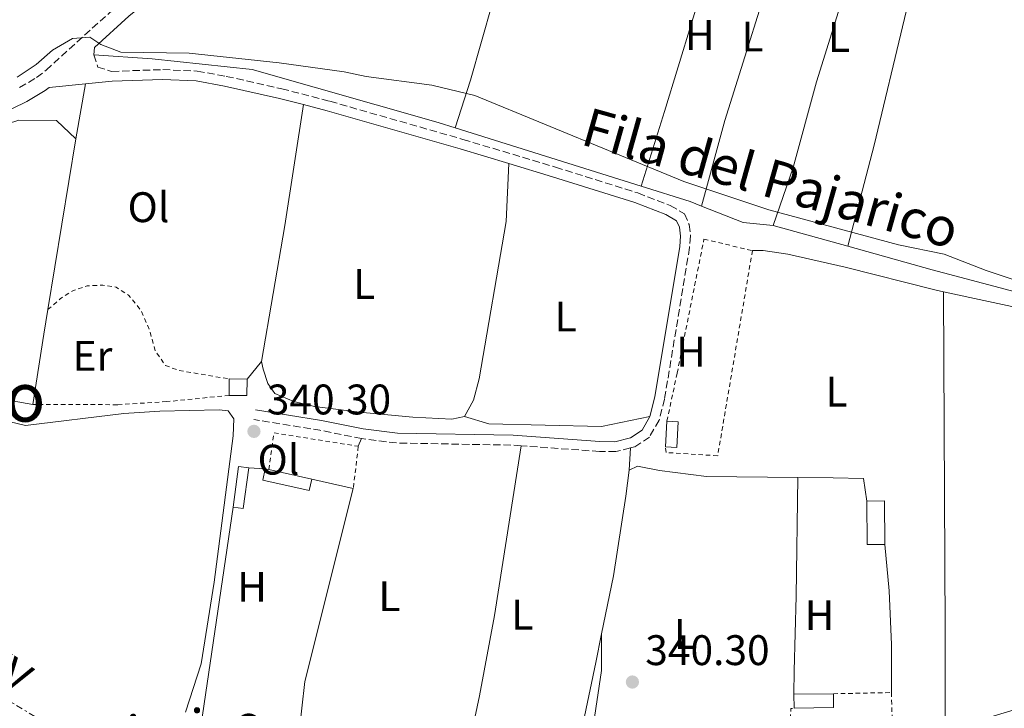
# Model space of a CAD drawing. Units: metres. Extents: x 625169 to 628640, y 4692516 to 4694915.
# Drawn here: x 628219 to 628450, y 4693463 to 4693624 of the extents above; entities that cross this region are included whole.
import ezdxf
from ezdxf.enums import TextEntityAlignment as Align

# ---------------------------------------------------------------- set-up
doc = ezdxf.new("R2010")
doc.units = ezdxf.units.M
doc.header["$MEASUREMENT"] = 0
for name, pattern in [('DGN Style 2', [1.7399219301090239, 1.043953158065414, -0.6959687720436097]), ('DGN Style 3', [2.435890702152634, 1.739921930109024, -0.6959687720436097]), ('DGN Style 7', [3.4798438602180486, 1.565929737098122, -0.6959687720436097, 0.5219765790327072, -0.6959687720436097])]:
    doc.linetypes.add(name, pattern=pattern)
for name, color, linetype, lineweight in [('Acequia de obra', 4, 'Continuous', 0), ('Camino', 7, 'DGN Style 3', 0), ('Cota de punto acotado terreno', 7, 'Continuous', 0), ('Curva de nivel intermedia', 30, 'Continuous', 0), ('Edificio', 1, 'Continuous', 13), ('Etiqueta de uso rústico', 92, 'Continuous', 0), ('Invernadero', 7, 'Continuous', 0), ('Línea  de muro-pared o tapia', 1, 'Continuous', 13), ('Línea de cambio de uso (parcela vista)', 92, 'Continuous', 0), ('Línea eléctrica', 6, 'DGN Style 7', 0), ('Margen derecho', 7, 'Continuous', 0), ('Punto acotado terreno (símbolo)', 7, 'Continuous', 0), ('Tela metálica o alambrada', 7, 'DGN Style 2', 0), ('Tensión línea eléctrica', 7, 'Continuous', 0), ('Texto de Canal-acequia (área)', 4, 'Continuous', 0), ('Texto de Área (paraje) menor', 7, 'Continuous', 0)]:
    doc.layers.add(name, color=color, linetype=linetype, lineweight=lineweight)
doc.styles.add('Style-Arial', font='arial.ttf')

# ---------------------------------------------------------------- blocks, each defined once
blk = doc.blocks.new('5PATER')
at = {"layer": 'Punto acotado terreno (símbolo)', "linetype": 'Continuous', "lineweight": 0}
h = blk.add_hatch(color=51, dxfattribs=at)
edge = h.paths.add_edge_path()
edge.add_ellipse((0, 0), major_axis=(-0.1095731443231308, -0.1110710700762829), ratio=0.9994222409660317, start_angle=0, end_angle=360)

msp = doc.modelspace()

# ---------------------------------------------------------------- linework, layer by layer
at = {"layer": 'Acequia de obra', "color": 4, "linetype": 'Continuous', "lineweight": 0, "elevation": 339.7799999999988, "flags": 128}
for points in [[(628364.6900000004, 4693585.029999999), (628321.0999999996, 4693598.66)], [(628378.8899999997, 4693580.369999999), (628376.2300000006, 4693581.430000001), (628364.6900000004, 4693585.029999999)], [(628395.6699999999, 4693575.84), (628388.5899999999, 4693576.51), (628378.8899999997, 4693580.369999999)], [(628413.1600000003, 4693570.949999999), (628395.6699999999, 4693575.84)]]:
    msp.add_lwpolyline(points, dxfattribs=at)
at = {"layer": 'Acequia de obra', "color": 4, "linetype": 'Continuous', "lineweight": 0}
for points in [[(628321.0999999996, 4693598.66, 339.7799999999988), (628317.0800000001, 4693599.91, 339.7799999999988), (628273.4900000002, 4693612.359999999, 339.7799999999988), (628250, 4693614.890000001, 339.7799999999988), (628236.3899999997, 4693615.800000001, 339.8699999999953)], [(628481.0700000003, 4693552.51, 339.7799999999988), (628453.8899999997, 4693559.9, 339.5200000000041), (628432.9299999997, 4693565.42, 339.7799999999988), (628413.1600000003, 4693570.949999999, 339.7799999999988)]]:
    msp.add_polyline3d(points, dxfattribs=at)
at = {"layer": 'Camino', "color": 7, "linetype": 'DGN Style 3', "lineweight": 0, "flags": 128}
for points, elevation in [([(628236.4899999986, 4693617.530000002), (628236.3900000001, 4693615.800000003)], 339.8699999999953), ([(628299.1600000008, 4693525.88), (628289.3199999993, 4693527.870000003), (628273.8899999999, 4693530.350000001)], 340.300000000003)]:
    msp.add_lwpolyline(points, dxfattribs=dict(at, elevation=elevation))
at = {"layer": 'Camino', "color": 7, "linetype": 'DGN Style 3', "lineweight": 0, "extrusion": (0.005318810998825525, 0.278568769000057, 0.9604015572599576), "elevation": 1311138.356351523, "flags": 128}
msp.add_lwpolyline([(-538623.3195911484, -4518271.520600667), (-538621.2970957704, -4518271.635958676), (-538594.1623037864, -4518271.628274378), (-538585.8643409687, -4518272.525555304)], dxfattribs=at)
at = {"layer": 'Camino', "color": 7, "linetype": 'DGN Style 3', "lineweight": 0}
for points in [[(628218.9299999991, 4693608.109999999, 340.2700000000041), (628222.920000001, 4693610.470000001, 340.3099999999976), (628225.1600000006, 4693612.210000001, 340.2700000000041), (628242.1999999996, 4693627.63, 339.5), (628256.5799999983, 4693639.31, 338.9900000000054), (628272.1799999999, 4693652.530000002, 338.9900000000054), (628285.1700000009, 4693662.330000003, 338.9900000000054), (628295.4799999995, 4693668.24, 338.9900000000054), (628296.1999999991, 4693668.500000001, 338.9600000000065), (628300.6700000018, 4693673.390000002, 338.4400000000026), (628303.3999999987, 4693678.000000001, 338.1799999999931), (628305.3799999991, 4693682.980000001, 338.1799999999931), (628311.7899999997, 4693705.449999999, 337.1799999999932), (628314.5399999989, 4693711.470000001, 337.1499999999942), (628321.6000000021, 4693720.170000002, 337.1499999999942), (628333.1099999987, 4693730.440000002, 337.4100000000036), (628337.1599999989, 4693733.390000001, 337.4100000000036), (628365.4099999993, 4693750.930000001, 337.6699999999984), (628402.8199999996, 4693769.800000002, 337.6699999999984)], [(628236.3900000001, 4693615.800000003, 339.8699999999953), (628237.2699999987, 4693612.940000001, 339.8699999999953), (628240.5299999998, 4693611.930000002, 340.300000000003), (628252.4999999992, 4693612.330000004, 339.8300000000019), (628260.579999997, 4693612.010000002, 339.7799999999988), (628267.4200000013, 4693610.760000003, 339.7799999999988), (628280.4099999999, 4693607.850000001, 340.0099999999948), (628291.7100000009, 4693604.920000002, 340.0800000000018), (628322.9099999996, 4693596.000000001, 339.5200000000041), (628344.6199999999, 4693589.470000001, 340.2899999999936), (628363.9499999997, 4693583.430000001, 340.300000000003), (628371.5300000014, 4693580.480000002, 340.5500000000029), (628374.8399999996, 4693578.550000001, 340.5500000000029), (628375.9300000003, 4693576.050000002, 340.8099999999977), (628376.2899999979, 4693573.360000002, 340.8099999999977), (628376.050000001, 4693570.640000001, 340.5500000000029), (628370.1900000004, 4693535.160000003, 340.5500000000029), (628368.9200000007, 4693530.210000001, 340.8099999999977), (628366.6700000024, 4693526.260000004, 340.8099999999977), (628363.1799999987, 4693523.940000001, 340.8099999999977), (628362.2100000008, 4693523.690000003, 340.8099999999977)], [(628362.2100000008, 4693523.690000003, 340.8099999999977), (628358.7699999987, 4693522.830000003, 340.8099999999977), (628354.9400000019, 4693522.870000003, 340.8099999999977), (628336.589999999, 4693524.2, 340.5800000000019)]]:
    msp.add_polyline3d(points, dxfattribs=at)
at = {"layer": 'Curva de nivel intermedia', "color": 30, "linetype": 'Continuous', "lineweight": 0, "elevation": 340.0000000000001, "flags": 128}
msp.add_lwpolyline([(628218.3800000013, 4693610.560000001), (628222.8499999995, 4693613.560000001), (628226.6800000007, 4693616.869999998), (628231.37, 4693619.66), (628235.4200000003, 4693619.949999998), (628238.0300000008, 4693618.23), (628242.7000000002, 4693616.42), (628258.7500000009, 4693616.16), (628279.7999999997, 4693613.939999999), (628295.0800000017, 4693611.779999999), (628300.2200000002, 4693610.699999999), (628315.650000002, 4693608.679999999), (628325.6900000002, 4693606.279999998), (628374.690000002, 4693586.109999998), (628394.6800000012, 4693579.449999999), (628425.0300000005, 4693571.249999999), (628435.7900000007, 4693569.08), (628445.5800000008, 4693565.300000001), (628465.8300000015, 4693558.58)], dxfattribs=at)
at = {"layer": 'Edificio', "color": 1, "linetype": 'Continuous', "lineweight": 13, "elevation": 342.3600000000006, "flags": 128}
msp.add_lwpolyline([(628272.29, 4693539.82), (628272.2599999999, 4693535.980000001), (628268.0899999999, 4693536.02), (628268.1200000001, 4693539.859999999), (628272.29, 4693539.82)], close=True, dxfattribs=at)
at = {"layer": 'Edificio', "color": 51, "linetype": 'Continuous', "lineweight": 13, "elevation": 342.3600000000006, "flags": 128}
for points in [[(628268.1200000001, 4693539.859999999), (628268.0899999999, 4693536.02)], [(628268.0899999999, 4693536.02), (628272.2599999999, 4693535.980000001), (628272.29, 4693539.82)], [(628272.29, 4693539.82), (628268.1200000001, 4693539.859999999)]]:
    msp.add_lwpolyline(points, dxfattribs=at)
at = {"layer": 'Edificio', "color": 51, "linetype": 'Continuous', "lineweight": 13, "extrusion": (0.004900159255503344, 0.08591612516993521, 0.9962903230861248), "elevation": 406670.3652884081, "flags": 128}
msp.add_lwpolyline([(-360093.7352993327, -4704149.797628947), (-360096.3695734261, -4704149.797628947), (-360096.3623608151, -4704143.755034473), (-360093.7275173048, -4704143.764981211)], dxfattribs=at)
at = {"layer": 'Edificio', "color": 51, "linetype": 'Continuous', "lineweight": 13, "extrusion": (0.005019658310367792, 0.08605128541437917, 0.9962780632478968), "elevation": 407379.829244601, "flags": 128}
msp.add_lwpolyline([(-353979.7656931954, -4704546.401189093), (-353979.7656931953, -4704552.433841909)], dxfattribs=at)
at = {"layer": 'Edificio', "color": 51, "linetype": 'Continuous', "lineweight": 13, "extrusion": (0.003450575465725139, 0.02577148550552117, 0.9996619048777412), "elevation": 123469.3633011251, "flags": 128}
msp.add_lwpolyline([(149.3581230231794, -4733762.936022565), (149.3838764732937, -4733772.55086717), (146.9725490384736, -4733772.55086717)], dxfattribs=at)
at = {"layer": 'Edificio', "color": 51, "linetype": 'Continuous', "lineweight": 13, "extrusion": (0.003361379646435321, 0.02580672128249493, 0.9996612997728382), "elevation": 123578.7035869721, "flags": 128}
msp.add_lwpolyline([(-16790.1344884719, -4733739.923572273), (-16790.11465599353, -4733730.317318754), (-16787.7145518295, -4733730.317318755)], dxfattribs=at)
at = {"layer": 'Edificio', "color": 1, "linetype": 'Continuous', "lineweight": 13, "extrusion": (0.00345365797437477, 0.02579450799199451, 0.9996613004433288), "elevation": 123579.3561829815, "flags": 128}
msp.add_lwpolyline([(146.9725490369601, -4733769.680680697), (146.9580342096742, -4733760.074417671), (149.358123021666, -4733760.065836094), (149.3838764717802, -4733769.680680697), (146.9725490369601, -4733769.680680697)], close=True, dxfattribs=at)
at = {"layer": 'Edificio', "color": 1, "linetype": 'Continuous', "lineweight": 13, "extrusion": (0.02274300311078579, -0.00504450069940318, 0.9997286175868912), "elevation": -9045.296283639424, "flags": 128}
msp.add_lwpolyline([(4718205.417792314, 402860.9659462846), (4718202.693145549, 402860.9659462847), (4718202.707349221, 402872.1267884683), (4718205.434161406, 402872.1170283858), (4718205.433831086, 402871.2870287168), (4718205.417792314, 402860.9659462846)], close=True, dxfattribs=at)
at = {"layer": 'Edificio', "color": 51, "linetype": 'Continuous', "lineweight": 13, "extrusion": (0.02274300311078579, -0.00504450069940318, 0.9997286175868912), "elevation": -9045.29619180364, "flags": 128}
msp.add_lwpolyline([(4718205.417792314, 402860.9659462846), (4718202.693145549, 402860.9659462847), (4718202.707349221, 402872.1267884683), (4718205.434161406, 402872.1170283858)], dxfattribs=at)
at = {"layer": 'Edificio', "color": 51, "linetype": 'Continuous', "lineweight": 13, "extrusion": (0.02352257973693234, -0.005227239982775168, 0.9997096399478611), "elevation": -9413.203059488838, "flags": 128}
msp.add_lwpolyline([(4718044.640411346, 404742.4387226962), (4718044.640411346, 404741.6087226953)], dxfattribs=at)
at = {"layer": 'Edificio', "color": 51, "linetype": 'Continuous', "lineweight": 13, "extrusion": (0.02269376830552427, -0.005070603643096217, 0.9997296043724974), "elevation": -9198.744114366898, "flags": 128}
msp.add_lwpolyline([(4717573.353129037, 410203.1790358102), (4717573.353129036, 410192.8579409068)], dxfattribs=at)
at = {"layer": 'Edificio', "color": 1, "linetype": 'Continuous', "lineweight": 13}
msp.add_polyline3d([(628373.3899999997, 4693529.83, 342.6100000000006), (628373.04, 4693523.82, 343.1300000000047), (628370.4100000003, 4693523.980000001, 343.1300000000047), (628370.7599999999, 4693529.980000001, 342.6100000000006)], close=True, dxfattribs=at)
at = {"layer": 'Invernadero', "color": 7, "linetype": 'Continuous', "lineweight": 0, "extrusion": (-0.03138291021965611, 0.02422333780602461, 0.9992138624196926), "elevation": 94311.60676244921, "flags": 128}
msp.add_lwpolyline([(-4099426.41443735, -2368475.278504196), (-4099423.834821361, -2368478.557678078), (-4099431.816533244, -2368484.849766373), (-4099434.397955192, -2368481.584607815), (-4099426.41443735, -2368475.278504196)], close=True, dxfattribs=at)
at = {"layer": 'Invernadero', "color": 7, "linetype": 'Continuous', "lineweight": 0, "extrusion": (-0.03151643034225877, 0.02422179125146726, 0.9992096974344534), "elevation": 94220.43973008901, "flags": 128}
msp.add_lwpolyline([(-4104361.014947712, -2359936.344221711), (-4104363.589567258, -2359933.073696648), (-4104355.592939777, -2359926.784225374)], dxfattribs=at)
at = {"layer": 'Invernadero', "color": 7, "linetype": 'Continuous', "lineweight": 0, "extrusion": (-0.03138339299665361, 0.02427803057884763, 0.9992125198751417), "elevation": 94568.00361720283, "flags": 128}
msp.add_lwpolyline([(-4096855.157026611, -2372909.915378081), (-4096852.573861153, -2372913.191756602), (-4096860.548754733, -2372919.492484527)], dxfattribs=at)
at = {"layer": 'Invernadero', "color": 7, "linetype": 'Continuous', "lineweight": 0, "elevation": 342.3600000000006, "flags": 128}
msp.add_lwpolyline([(628409.8099999997, 4693462.859999999), (628400.5599999997, 4693462.76), (628400.5300000003, 4693466.01), (628409.7800000003, 4693466.109999999), (628409.8099999997, 4693462.859999999)], close=True, dxfattribs=at)
for points in [[(628400.5300000003, 4693466.01), (628409.7800000003, 4693466.109999999)], [(628400.5599999997, 4693462.76), (628400.5300000003, 4693466.01)], [(628409.7800000003, 4693466.109999999), (628409.8099999997, 4693462.859999999), (628400.5599999997, 4693462.76)]]:
    msp.add_lwpolyline(points, dxfattribs=at)
at = {"layer": 'Línea  de muro-pared o tapia', "color": 1, "linetype": 'Continuous', "lineweight": 13, "extrusion": (-0.003588916747412813, -0.02187764318501332, 0.9997542139972451), "elevation": -104597.2188918355, "flags": 128}
msp.add_lwpolyline([(-139859.1923593578, 4732231.969322314), (-139859.1923593578, 4732191.374034408)], dxfattribs=at)
at = {"layer": 'Línea  de muro-pared o tapia', "color": 1, "linetype": 'Continuous', "lineweight": 13, "extrusion": (-0.977765589499673, 0.1569727476245422, 0.1390467852686955), "elevation": 122550.5117170988, "flags": 128}
msp.add_lwpolyline([(-4733796.932393003, -16862.6011474906), (-4733791.11596224, -16862.73242272275), (-4733774.456689385, -16862.21741988894)], dxfattribs=at)
at = {"layer": 'Línea  de muro-pared o tapia', "color": 1, "linetype": 'Continuous', "lineweight": 13, "flags": 128}
for points, elevation in [([(628272.6699999999, 4693519), (628276.5599999997, 4693518.800000001)], 341.5899999999965), ([(628287.4400000004, 4693516.369999999), (628297.1900000004, 4693514.199999999)], 342.1000000000058)]:
    msp.add_lwpolyline(points, dxfattribs=dict(at, elevation=elevation))
at = {"layer": 'Línea  de muro-pared o tapia', "color": 1, "linetype": 'Continuous', "lineweight": 13, "extrusion": (-0.1243027160255683, 0.03122686541648978, 0.9917528510999742), "elevation": 68803.96771591241, "flags": 128}
msp.add_lwpolyline([(-4705153.803301762, -529742.1286790919), (-4705107.178222675, -529742.1286790919), (-4705100.916922838, -529741.2704108485)], dxfattribs=at)
at = {"layer": 'Línea  de muro-pared o tapia', "color": 1, "linetype": 'Continuous', "lineweight": 13}
for points in [[(628222.0800000001, 4693533.9, 341.8399999999965), (628196.4199999999, 4693538.380000001, 341.5899999999965), (628200.5499999998, 4693567.279999999, 341.3300000000018), (628207.5499999998, 4693596.41, 341.8399999999965), (628213.5999999996, 4693598.869999999, 341.8399999999965), (628218.7800000003, 4693600.460000001, 341.8399999999965), (628227.5999999996, 4693600.449999999, 341.8399999999965), (628232.1600000003, 4693596.15, 342.3600000000006)], [(628285.1299999999, 4693462.699999999, 342.2100000000065), (628284.1200000001, 4693453.560000001, 342.3600000000006), (628261.1200000001, 4693456.32, 341.8399999999965), (628269.0300000003, 4693509.789999999, 341.8399999999965)]]:
    msp.add_polyline3d(points, dxfattribs=at)
at = {"layer": 'Línea de cambio de uso (parcela vista)', "color": 92, "linetype": 'Continuous', "lineweight": 0, "extrusion": (0.003314621247648093, 0.01890070693771284, 0.9998158713299361), "elevation": 91135.12427610054, "flags": 128}
msp.add_lwpolyline([(191955.4428695581, -4730683.679892718), (191955.4428695581, -4730696.708089065)], dxfattribs=at)
at = {"layer": 'Línea de cambio de uso (parcela vista)', "color": 92, "linetype": 'Continuous', "lineweight": 0, "extrusion": (0.4000492948465361, -0.06146995522369932, 0.9144298804706601), "elevation": -36859.50458972715, "flags": 128}
msp.add_lwpolyline([(4734577.955039604, 84116.01514063042), (4734549.312787596, 84116.01514063054), (4734516.971849468, 84116.63281446905)], dxfattribs=at)
at = {"layer": 'Línea de cambio de uso (parcela vista)', "color": 92, "linetype": 'Continuous', "lineweight": 0, "flags": 128}
for points, elevation in [([(628390.7999999998, 4693569.939999999), (628393.29, 4693569.949999999), (628399.0800000001, 4693569.060000001), (628412.5099999999, 4693566.09), (628433.5700000003, 4693560.730000001), (628435.6100000005, 4693560.289999999)], 340.8099999999977), ([(628275.7000000002, 4693543.939999999), (628272.29, 4693539.82)], 340.3000000000029), ([(628298.3799999999, 4693524.08), (628299.1600000003, 4693525.880000001)], 340.5500000000029), ([(628361.9299999997, 4693518.5), (628363.8700000001, 4693519.430000001), (628369.0199999996, 4693518.430000001), (628380, 4693516.970000001), (628401.4699999997, 4693516.76)], 340.8099999999977)]:
    msp.add_lwpolyline(points, dxfattribs=dict(at, elevation=elevation))
at = {"layer": 'Línea de cambio de uso (parcela vista)', "color": 92, "linetype": 'Continuous', "lineweight": 0, "extrusion": (0.9843113446053581, 0.004109357450716019, 0.1763924319876972), "elevation": 637923.9335298308, "flags": 128}
msp.add_lwpolyline([(4690792.74195262, -113970.9371800172), (4690816.641577348, -113971.7296053071), (4690895.782641098, -113971.2216403777)], dxfattribs=at)
at = {"layer": 'Línea de cambio de uso (parcela vista)', "color": 92, "linetype": 'Continuous', "lineweight": 0, "extrusion": (-0.002691483639934419, -0.04988857169618913, 0.998751163368499), "elevation": -235503.7756652051, "flags": 128}
msp.add_lwpolyline([(374602.2976584906, 4714675.580705785), (374602.2976584905, 4714680.784752287)], dxfattribs=at)
at = {"layer": 'Línea de cambio de uso (parcela vista)', "color": 92, "linetype": 'Continuous', "lineweight": 0}
for points in [[(628339.7000000002, 4693664.99, 339.2200000000012), (628336.3099999997, 4693650.210000001, 339.7299999999959), (628329.8799999999, 4693627.949999999, 339.4700000000012), (628324.7199999997, 4693609.859999999, 339.7299999999959), (628321.0999999996, 4693598.66, 339.7799999999988)], [(628364.6900000004, 4693585.029999999, 339.7799999999988), (628370.1799999997, 4693602.529999999, 339.2599999999948), (628379.7599999999, 4693634, 339.2599999999948), (628387.0099999999, 4693658.800000001, 339.5099999999948)], [(628378.8899999997, 4693580.369999999, 339.7799999999988), (628384.3099999997, 4693600.4, 339.5200000000041), (628397.5199999996, 4693642.539999999, 339.2599999999948), (628401.2599999999, 4693656.4, 339.6900000000023)], [(628418.6799999997, 4693653.08, 339.7200000000012), (628412.1900000004, 4693629.789999999, 339.7200000000012), (628405.8499999996, 4693609.480000001, 339.7200000000012), (628400.3300000001, 4693589.390000001, 339.4600000000065), (628395.6699999999, 4693575.84, 339.7799999999988)], [(628413.1600000003, 4693570.949999999, 339.7799999999988), (628419.3700000001, 4693594.619999999, 339.7799999999988), (628426.4199999999, 4693624.289999999, 339.5200000000041), (628432.9500000002, 4693650.369999999, 339.7400000000052)], [(628182.4299999997, 4693578.33, 340.2899999999936), (628184.6200000001, 4693583.15, 340.2899999999936), (628187.04, 4693586.730000001, 340.2899999999936), (628189.6799999997, 4693589.07, 340.2899999999936), (628193.2300000006, 4693591.300000001, 340.2899999999936), (628197.2300000006, 4693593.16, 340.2899999999936), (628200.04, 4693593.720000001, 340.2899999999936), (628201.6100000005, 4693593.449999999, 340.2899999999936), (628202.3200000003, 4693591.180000001, 340.2899999999936), (628201.3799999999, 4693583.449999999, 340.2899999999936), (628199.4299999997, 4693574.350000001, 340.2899999999936), (628196.0099999999, 4693553.189999999, 340.0299999999988), (628194.3600000005, 4693536.949999999, 340.0299999999988), (628194.1500000004, 4693535.17, 339.7799999999988), (628220.2999999998, 4693528.970000001, 339.7799999999988), (628243.3799999999, 4693531.779999999, 339.7799999999988), (628251.8200000003, 4693532.310000001, 339.7799999999988), (628265.7199999997, 4693532.65, 339.7799999999988), (628267.8799999999, 4693532.390000001, 340.0299999999988), (628269.1900000004, 4693530.5, 340.2899999999936), (628269.0499999998, 4693526.550000001, 340.2899999999936), (628264.5599999997, 4693492.24, 340.2899999999936), (628261.5099999999, 4693473.08, 339.7799999999988), (628257.8399999999, 4693461.76, 340.0299999999988)], [(628323.2999999998, 4693531.08, 340.5599999999977), (628325.3899999997, 4693534.930000001, 340.820000000007), (628326.7199999997, 4693539.91, 340.820000000007), (628333.0300000003, 4693576.720000001, 340.0399999999936), (628333.6600000003, 4693590.34, 339.9199999999983)], [(628435.6100000005, 4693560.289999999, 340.8099999999977), (628456.6900000004, 4693555.76, 340.8099999999977), (628471.5800000001, 4693551.560000001, 341.5800000000018), (628475.4900000002, 4693548.980000001, 341.5800000000018), (628477.8300000001, 4693545.960000001, 341.5800000000018), (628478.6600000003, 4693542.289999999, 341.5800000000018), (628479.0599999997, 4693537.529999999, 341.5800000000018), (628479.9000000004, 4693520.390000001, 341.5800000000018), (628481.3099999997, 4693485.680000001, 340.5500000000029), (628481.0099999999, 4693479.84, 340.5500000000029), (628479.8399999999, 4693474.960000001, 340.5500000000029), (628478.6699999999, 4693472.199999999, 340.5500000000029), (628474.0300000003, 4693468.930000001, 340.8099999999977), (628442.0099999999, 4693459.310000001, 340.8099999999977), (628436.8799999999, 4693457.5, 341.0599999999977), (628435.9900000002, 4693457.25, 341.0899999999965)], [(628275.7000000002, 4693543.939999999, 340.3000000000029), (628276.0899999999, 4693542.15, 340.0399999999936), (628277.1799999997, 4693538.810000001, 340.0399999999936), (628278.8200000003, 4693536.49, 340.0399999999936), (628283.2599999999, 4693534.560000001, 340.0399999999936), (628288.1299999999, 4693533.4, 340.0399999999936), (628298.6900000004, 4693532.09, 340.3000000000029), (628311.1900000004, 4693530.91, 340.3000000000029), (628320.2699999996, 4693530.470000001, 340.5599999999977), (628323.2999999998, 4693531.08, 340.5599999999977)], [(628323.2999999998, 4693531.08, 340.5599999999977), (628328.9900000002, 4693529.32, 340.5599999999977), (628355.3799999999, 4693528.689999999, 340.820000000007), (628366.75, 4693531.09, 340.8099999999977)], [(628336.5899999999, 4693524.199999999, 341.070000000007), (628330.3499999996, 4693484.42, 341.070000000007), (628326.8099999997, 4693465.640000001, 340.5500000000029), (628324.5899999999, 4693455.32, 341.070000000007)], [(628355.4199999999, 4693480.17, 341.070000000007), (628358.2100000001, 4693493.77, 341.070000000007), (628361.0999999996, 4693512.390000001, 341.070000000007), (628361.9299999997, 4693518.5, 340.8099999999977)], [(628400.5300000003, 4693466.01, 340.8099999999977), (628400.6100000005, 4693471.470000001, 340.0299999999988), (628401.0700000003, 4693488.939999999, 340.5500000000029), (628401.4699999997, 4693516.76, 340.8099999999977)], [(628401.4699999997, 4693516.76, 340.8099999999977), (628409.75, 4693516.680000001, 340.8099999999977), (628416.8399999999, 4693516.550000001, 341.070000000007), (628417.6100000005, 4693511.220000001, 340.9400000000023)], [(628421.8799999999, 4693501.100000001, 341.320000000007), (628422.8499999996, 4693490.230000001, 341.320000000007), (628423.3899999997, 4693477.630000001, 340.8099999999977), (628423.4000000004, 4693466.390000001, 341.1999999999971)], [(628324.5899999999, 4693455.32, 341.070000000007), (628325.7999999998, 4693452.24, 341.070000000007), (628327.6500000004, 4693449.27, 341.070000000007), (628330.8499999996, 4693447.67, 341.070000000007), (628335.8300000001, 4693446.34, 341.070000000007), (628340.9699999997, 4693445.609999999, 341.070000000007), (628343.2999999998, 4693445.619999999, 340.8099999999977), (628346.0499999998, 4693446.5, 340.8099999999977), (628347.5599999997, 4693448.5, 340.8099999999977), (628351.0800000001, 4693459.279999999, 341.070000000007), (628354.04, 4693473.41, 341.070000000007), (628355.4199999999, 4693480.17, 341.070000000007)], [(628398.79, 4693444.560000001, 341.070000000007), (628387.7199999997, 4693442.180000001, 341.070000000007), (628374, 4693438.109999999, 341.320000000007), (628368.6500000004, 4693437.539999999, 341.320000000007), (628364.5899999999, 4693437.960000001, 341.070000000007), (628359.5499999998, 4693439.550000001, 340.8099999999977), (628354.7800000003, 4693441.800000001, 340.8099999999977), (628352.2199999997, 4693445.680000001, 340.8099999999977), (628352.2000000002, 4693450.07, 340.8099999999977), (628355.4000000004, 4693471.550000001, 341.070000000007), (628355.4199999999, 4693480.17, 341.070000000007)]]:
    msp.add_polyline3d(points, dxfattribs=at)
at = {"layer": 'Línea eléctrica', "color": 6, "linetype": 'DGN Style 7', "lineweight": 0}
msp.add_polyline3d([(628262.3700000002, 4693303.25, 353.570000000007), (628265.8799999994, 4693329.330000003, 352.9499999999971), (628280.0700000006, 4693409.969999999, 350.0800000000018), (628285.1299999988, 4693423.04, 347.1100000000006), (628096.6458935763, 4693536.716372164, 341.2057999999961), (627951.2100000007, 4693624.430000001, 336.6499999999942), (627855.9499999996, 4693681.04, 336.1900000000023), (627795.5500000004, 4693720.469999999, 338.5500000000029), (627730.8700000009, 4693760.039999999, 338.6100000000006)], dxfattribs=at)
at = {"layer": 'Margen derecho', "color": 7, "linetype": 'Continuous', "lineweight": 0}
for points in [[(628236.4899999986, 4693617.530000002, 339.8699999999953), (628244.5799999977, 4693624.850000002, 339.5), (628258.9099999998, 4693636.489999999, 338.9900000000054), (628274.4599999998, 4693649.670000002, 338.9900000000054), (628287.1900000013, 4693659.280000002, 338.9900000000054), (628297.0100000005, 4693664.910000003, 338.9900000000054), (628302.7399999971, 4693666.940000001, 338.7299999999959), (628308.2499999991, 4693667.450000001, 338.4700000000012), (628314.9600000012, 4693667.480000002, 338.4700000000012), (628339.6999999981, 4693664.99, 339.2200000000012)], [(628173.5899999985, 4693581.680000001, 340.0200000000042), (628174.1499999971, 4693582.160000001, 340.0200000000042), (628178.149999998, 4693585.16, 340.0200000000042), (628185.6400000004, 4693589.940000001, 340.0200000000042), (628192.1400000004, 4693592.989999998, 340.0200000000042), (628213.7099999998, 4693601.480000001, 340.0899999999966), (628220.659999999, 4693604.890000001, 340.2700000000041), (628224.9799999996, 4693607.440000003, 340.3099999999976), (628225.8700000015, 4693608.13, 340.300000000003), (628234.4099999998, 4693608.980000001, 340.300000000003)], [(628234.4099999998, 4693608.980000001, 340.300000000003), (628240.6799999995, 4693609.610000002, 340.300000000003), (628252.489999998, 4693610.010000004, 339.8300000000019), (628260.3200000002, 4693609.7, 339.7799999999988), (628266.9600000008, 4693608.489999999, 339.7799999999988), (628279.86, 4693605.59, 340.0099999999948), (628285.5199999996, 4693604.130000001, 340.0500000000029)], [(628285.5199999996, 4693604.130000001, 340.0500000000029), (628291.1000000008, 4693602.680000001, 340.0800000000018), (628322.2600000014, 4693593.780000002, 339.5200000000041), (628333.6599999985, 4693590.340000002, 339.9199999999983)], [(628333.6599999985, 4693590.340000002, 339.9199999999983), (628343.9400000004, 4693587.25, 340.2899999999936), (628363.1899999998, 4693581.230000001, 340.300000000003), (628370.519999999, 4693578.38, 340.5500000000029), (628373.0200000001, 4693576.930000001, 340.5500000000029), (628373.6700000005, 4693575.420000002, 340.8099999999977), (628373.9499999977, 4693573.31, 340.8099999999977), (628373.7499999988, 4693570.930000002, 340.5500000000029), (628367.9200000018, 4693535.640000002, 340.5500000000029), (628366.7500000005, 4693531.090000002, 340.8099999999977)], [(628366.7500000005, 4693531.090000002, 340.8099999999977), (628364.920000002, 4693527.890000001, 340.8099999999977), (628362.230000001, 4693526.090000002, 340.8099999999977), (628358.5000000005, 4693525.15, 340.8099999999977), (628355.0399999982, 4693525.190000002, 340.8099999999977), (628334.6700000011, 4693526.670000004, 340.5500000000029), (628307.6000000008, 4693527.180000001, 340.5500000000029), (628299.5399999986, 4693528.170000002, 340.300000000003), (628289.7300000006, 4693530.149999999, 340.300000000003), (628274.2600000009, 4693532.649999999, 340.300000000003)]]:
    msp.add_polyline3d(points, dxfattribs=at)
at = {"layer": 'Tela metálica o alambrada', "color": 7, "linetype": 'DGN Style 2', "lineweight": 0, "flags": 128}
for points, elevation in [([(628225.5899999999, 4693556.100000001), (628228.5, 4693558.66), (628231.5700000003, 4693560.619999999), (628234.7599999999, 4693561.66), (628238.4299999997, 4693561.84), (628241.5700000003, 4693561.369999999), (628244.5, 4693559.49), (628247.4400000004, 4693555.880000001), (628249.4100000003, 4693551.289999999), (628250.79, 4693546.380000001), (628253.1299999999, 4693543.039999999), (628256.2199999997, 4693541.859999999), (628268.1200000001, 4693539.859999999)], 340.300000000003), ([(628409.7800000003, 4693466.109999999), (628423.4000000004, 4693466.390000001)], 341.1999999999971)]:
    msp.add_lwpolyline(points, dxfattribs=dict(at, elevation=elevation))
at = {"layer": 'Tela metálica o alambrada', "color": 7, "linetype": 'DGN Style 2', "lineweight": 0, "extrusion": (-0.004522146550479981, -0.02836749708412039, 0.9995873325026475), "elevation": -135644.6384320607, "flags": 128}
msp.add_lwpolyline([(-118434.8832631487, 4731957.662116081), (-118435.0042806645, 4731966.365130202), (-118414.994780421, 4731966.365130202)], dxfattribs=at)
at = {"layer": 'Tela metálica o alambrada', "color": 7, "linetype": 'DGN Style 2', "lineweight": 0, "extrusion": (0.003123224187245547, 0.02593063444095254, 0.9996588656477597), "elevation": 124008.5477709026, "flags": 128}
msp.add_lwpolyline([(-62533.30266706704, -4733353.855965666), (-62533.30266706704, -4733343.901162805)], dxfattribs=at)
at = {"layer": 'Tela metálica o alambrada', "color": 7, "linetype": 'DGN Style 2', "lineweight": 0, "extrusion": (-0.0004052362028135177, 0.01656239579343652, 0.9998627519960935), "elevation": 77821.54125297761, "flags": 128}
msp.add_lwpolyline([(-743037.2191987939, -4676043.449193664), (-743037.2191987939, -4676030.773662116)], dxfattribs=at)
at = {"layer": 'Tela metálica o alambrada', "color": 7, "linetype": 'DGN Style 2', "lineweight": 0, "extrusion": (-0.1771065094358785, 0.02425190062931086, 0.983892844587918), "elevation": 2867.011180173649, "flags": 128}
msp.add_lwpolyline([(-4735304.249905559, -13872.07515297795), (-4735322.292574889, -13873.5296231457), (-4735322.521767235, -13872.80238806189)], dxfattribs=at)
at = {"layer": 'Tela metálica o alambrada', "color": 7, "linetype": 'DGN Style 2', "lineweight": 0}
for points in [[(628370.7599999999, 4693529.980000001, 341.320000000007), (628373.1399999997, 4693541.24, 341.320000000007), (628379.4299999997, 4693572.59, 340.5500000000029), (628390.7999999998, 4693569.939999999, 340.8099999999977)], [(628390.7999999998, 4693569.939999999, 340.8099999999977), (628382.6500000004, 4693521.869999999, 341.5800000000018), (628370.5800000001, 4693522.619999999, 341.070000000007), (628370.4100000003, 4693523.980000001, 341.070000000007)], [(628268.0899999999, 4693536.02, 340.3000000000029), (628253.4400000004, 4693534.539999999, 340.3000000000029), (628241.8700000001, 4693533.83, 340.3000000000029), (628222.0800000001, 4693533.9, 340.5500000000029)]]:
    msp.add_polyline3d(points, dxfattribs=at)

# ---------------------------------------------------------------- block references
at = {"layer": 'Punto acotado terreno (símbolo)', "color": 7, "linetype": 'Continuous', "lineweight": 0, "xscale": 10, "yscale": 10, "zscale": 10}
for p in [(628273.8999999987, 4693527.580000003, 340.3000000000034), (628362.6499999989, 4693468.850000002, 340.3000000000034)]:
    msp.add_blockref('5PATER', p, dxfattribs=at)

# ---------------------------------------------------------------- texts
at = {"color": 7, "linetype": 'Continuous', "lineweight": 0, "style": 'Style-Arial'}
msp.add_text('Camino del Pajarico', height=9, rotation=5.82902, dxfattribs=at).set_placement((628219.7224715794, 4693449.243214945, 343.9499999999971), align=Align.CENTER)
at = {"layer": 'Cota de punto acotado terreno', "color": 7, "linetype": 'Continuous', "lineweight": 0, "style": 'Style-Arial'}
for p in [(628276.9200000013, 4693531.550000001, 340.3000000000029), (628365.6700000013, 4693472.819999999, 340.3000000000029)]:
    msp.add_text('340.30', height=7.000000000000002, dxfattribs=at).set_placement(p)
at = {"layer": 'Etiqueta de uso rústico', "color": 92, "linetype": 'Continuous', "lineweight": 0, "style": 'Style-Arial'}
for s, p in [('H', (628378.4516459898, 4693620.450009998, 339.3000000000029)), ('L', (628390.8014203801, 4693620.090009998, 339.3999999999942)), ('L', (628411.0914203789, 4693619.970009997, 339.7100000000065)), ('Ol', (628249.1746334374, 4693580.10001, 340.3000000000029)), ('L', (628299.751420378, 4693562.110009997, 340.3399999999965)), ('L', (628347.0014203796, 4693554.490009999, 340.3699999999953)), ('Er', (628236.0454566098, 4693545.290009998, 339.9400000000023)), ('H', (628376.3916459888, 4693546.260010001, 340.6199999999953)), ('L', (628410.521420379, 4693536.89001, 340.8099999999977)), ('Ol', (628279.6546334386, 4693520.960010001, 340.3000000000029)), ('H', (628273.4716459899, 4693491.170010001, 340.4700000000012)), ('L', (628305.66142038, 4693488.960009999, 340.9100000000035)), ('L', (628336.8314203818, 4693484.620010001, 341.070000000007)), ('H', (628406.5216459912, 4693484.510010001, 340.5500000000029)), ('L', (628374.9814203797, 4693480.100010002, 340.5299999999988))]:
    msp.add_text(s, height=7.000000000000002, dxfattribs=at).set_placement(p, align=Align.MIDDLE_CENTER)
at = {"layer": 'Tensión línea eléctrica', "color": 7, "linetype": 'Continuous', "lineweight": 0, "style": 'Style-Arial'}
msp.add_text('30 KV', height=7.5, rotation=326.30196, dxfattribs=at).set_placement((628207.59691793, 4693472.838942002, 339.7799999999988), align=Align.CENTER)
at = {"layer": 'Texto de Canal-acequia (área)', "color": 4, "linetype": 'Continuous', "lineweight": 0, "style": 'Style-Arial'}
msp.add_text('Fila del Pajarico', height=9, rotation=344.26472, dxfattribs=at).set_placement((628395.0909727917, 4693586.923029732, 339.7400000000052), align=Align.MIDDLE_CENTER)
at = {"layer": 'Texto de Área (paraje) menor', "color": 7, "linetype": 'Continuous', "lineweight": 0, "style": 'Style-Arial'}
msp.add_text('El Pajarico', height=11.5, dxfattribs=at).set_placement((628186.5028533069, 4693535.610009997, 339.8399999999965), align=Align.MIDDLE_CENTER)

doc.saveas('drawing.dxf')
